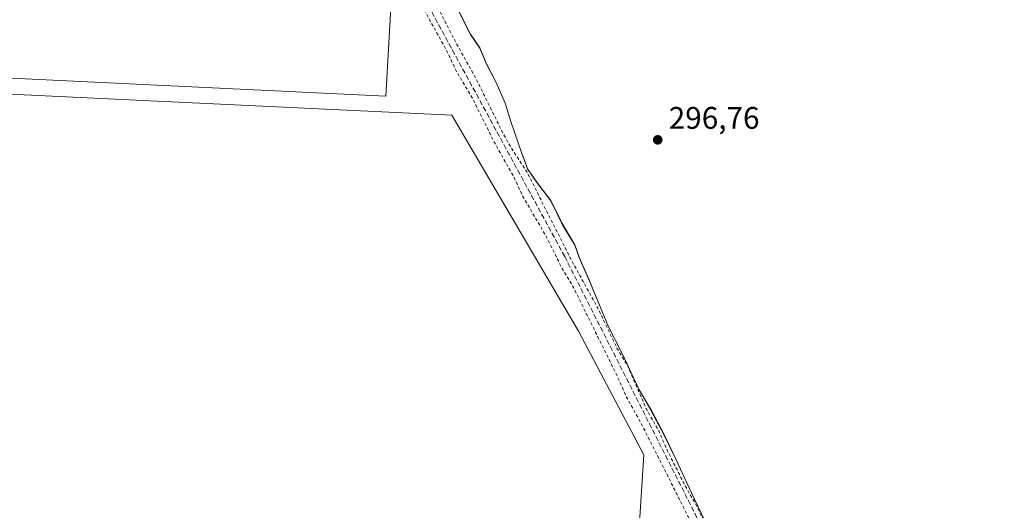
# Model space of a CAD drawing. Units: metres. Extents: x 604661 to 608147, y 4687566 to 4689942.
# Drawn here: x 605891 to 606208, y 4689399 to 4689556 of the extents above; entities that cross this region are included whole.
import ezdxf

# ---------------------------------------------------------------- set-up
doc = ezdxf.new("R2010")
doc.units = ezdxf.units.M
doc.header["$MEASUREMENT"] = 0
doc.linetypes.add('DGN Style 2', pattern=[1.6480167562047852, 0.988810053722871, -0.6592067024819142])
doc.linetypes.add('DGN Style 3', pattern=[2.307223458686699, 1.648016756204785, -0.6592067024819142])
for name, color, linetype, lineweight in [('Corriente artificial lineal', 4, 'DGN Style 3', 13), ('Cultivos herbáceos CxS', 92, 'Continuous', 0), ('Curva de nivel auxiliar', 30, 'DGN Style 2', 0), ('Edificación ligera Cxs', 1, 'Continuous', 0), ('Municipio', 91, 'Continuous', 13), ('Municipio CxS', 4, 'Continuous', 0), ('Punto de cota en terreno', 7, 'Continuous', 0), ('Rótulo de punto de cota en terreno', 7, 'Continuous', 0), ('Suelo desnudo CxS', 253, 'Continuous', 0)]:
    doc.layers.add(name, color=color, linetype=linetype, lineweight=lineweight)
doc.styles.add('Style-Arial', font='txt')

# ---------------------------------------------------------------- blocks, each defined once
blk = doc.blocks.new('*U16')
at = {"layer": 'Cultivos herbáceos CxS', "color": 92, "linetype": 'Continuous', "lineweight": 0}
blk.add_polyline3d([(606112.2503000004, 4689393.8255, 297.4337999999989), (606107.2103000004, 4689404.455499999, 297.5734999999986), (606102.0800999999, 4689415.4553, 297.4351000000024), (606098.2802999998, 4689423.375299999, 297.3114999999962), (606094.2204999998, 4689431.005100001, 297.3692000000011), (606090.3003000002, 4689437.715500001, 297.4278999999952), (606084.8207, 4689449.325300001, 297.3837000000058), (606080.4707000004, 4689457.915300001, 297.2207000000053), (606078.1606999999, 4689463.535300001, 297.2967000000062), (606074.3709000006, 4689472.585100001, 297.350900000005), (606071.0208999999, 4689480.1953, 297.1637000000046), (606069.6608999996, 4689484.125299999, 297.0516000000061), (606065.4811000006, 4689491.1953, 297.0659000000014), (606061.9310999997, 4689498.3553, 297.0577999999951), (606058.4511000002, 4689503.0053, 297.2186999999976), (606057.2811000004, 4689504.565300001, 297.1710000000021), (606054.4912999999, 4689508.575099999, 297.1587), (606052.6813000003, 4689513.5253, 297.2124999999942), (606049.0713000001, 4689523.785300001, 296.8610000000044), (606047.3214999996, 4689529.655300001, 296.7130999999936), (606044.4215000002, 4689536.295100001, 296.7592000000004), (606041.3015000002, 4689542.1851, 296.8052000000025), (606039.1414999999, 4689547.345100001, 296.7722000000067), (606036.1517000003, 4689551.7051, 296.8352000000014), (606028.7818999998, 4689566.3851, 296.6753999999929)], dxfattribs=at)
blk = doc.blocks.new('5PATER')
at = {"layer": 'Suelo desnudo CxS', "linetype": 'Continuous', "lineweight": 0}
h = blk.add_hatch(color=51, dxfattribs=at)
edge = h.paths.add_edge_path()
edge.add_ellipse((0, 0), major_axis=(-0.1095731443231308, -0.1110710700762829), ratio=0.9994222409660322, start_angle=0, end_angle=360)

msp = doc.modelspace()

# ---------------------------------------------------------------- linework, layer by layer
at = {"layer": 'Corriente artificial lineal', "color": 4, "linetype": 'DGN Style 3', "lineweight": 13}
msp.add_polyline3d([(606134.8201000001, 4689349.6601, 298.1579000000056), (606130.3000999996, 4689355.280099999, 297.966499999995), (606126.6101000002, 4689361.6601, 297.8074999999953), (606066.4001000002, 4689480.420100001, 297.3978999999963), (605970.5401, 4689656.590100001, 297.5123000000021), (605959.7701000003, 4689681.940099999, 297.4143999999943), (605935.6300999997, 4689740.860099999, 297.4256000000024), (605918.1501000002, 4689781.0601, 297.7115999999951), (605860.9600999998, 4689907.950099999, 297.6791999999987), (605860.9595999997, 4689907.951199999, 297.679099999994)], dxfattribs=at)
at = {"layer": 'Cultivos herbáceos CxS', "color": 92, "linetype": 'Continuous', "lineweight": 0}
msp.add_polyline3d([(606028.7818999998, 4689566.3851, 296.6753999999929), (606036.1517000003, 4689551.7051, 296.8352000000014), (606039.1414999999, 4689547.345100001, 296.7722000000067), (606041.3015000002, 4689542.1851, 296.8052000000025), (606044.4215000002, 4689536.295100001, 296.7592000000004), (606047.3214999996, 4689529.655300001, 296.7130999999936), (606049.0713000001, 4689523.785300001, 296.8610000000044), (606052.6813000003, 4689513.5253, 297.2124999999942), (606054.4912999999, 4689508.575099999, 297.1587), (606057.2811000004, 4689504.565300001, 297.1710000000021), (606058.4511000002, 4689503.0053, 297.2186999999976), (606061.9310999997, 4689498.3553, 297.0577999999951), (606065.4811000006, 4689491.1953, 297.0659000000014), (606069.6608999996, 4689484.125299999, 297.0516000000061), (606071.0208999999, 4689480.1953, 297.1637000000046), (606074.3709000006, 4689472.585100001, 297.350900000005), (606078.1606999999, 4689463.535300001, 297.2967000000062), (606080.4707000004, 4689457.915300001, 297.2207000000053), (606084.8207, 4689449.325300001, 297.3837000000058), (606090.3003000002, 4689437.715500001, 297.4278999999952), (606094.2204999998, 4689431.005100001, 297.3692000000011), (606098.2802999998, 4689423.375299999, 297.3114999999962), (606102.0800999999, 4689415.4553, 297.4351000000024), (606107.2103000004, 4689404.455499999, 297.5734999999986), (606112.2503000004, 4689393.8255, 297.4337999999989)], dxfattribs=at)
msp.add_polyline3d([(606028.7818999998, 4689566.3851, 296.6753999999929), (606036.1517000003, 4689551.7051, 296.8352000000014), (606039.1414999999, 4689547.345100001, 296.7722000000067), (606041.3015000002, 4689542.1851, 296.8052000000025), (606044.4215000002, 4689536.295100001, 296.7592000000004), (606047.3214999996, 4689529.655300001, 296.7130999999936), (606049.0713000001, 4689523.785300001, 296.8610000000044), (606052.6813000003, 4689513.5253, 297.2124999999942), (606054.4912999999, 4689508.575099999, 297.1587), (606057.2811000004, 4689504.565300001, 297.1710000000021), (606058.4511000002, 4689503.0053, 297.2186999999976), (606061.9310999997, 4689498.3553, 297.0577999999951), (606065.4811000006, 4689491.1953, 297.0659000000014), (606069.6608999996, 4689484.125299999, 297.0516000000061), (606071.0208999999, 4689480.1953, 297.1637000000046), (606074.3709000006, 4689472.585100001, 297.350900000005), (606078.1606999999, 4689463.535300001, 297.2967000000062), (606080.4707000004, 4689457.915300001, 297.2207000000053), (606084.8207, 4689449.325300001, 297.3837000000058), (606090.3003000002, 4689437.715500001, 297.4278999999952), (606094.2204999998, 4689431.005100001, 297.3692000000011), (606098.2802999998, 4689423.375299999, 297.3114999999962), (606102.0800999999, 4689415.4553, 297.4351000000024), (606107.2103000004, 4689404.455499999, 297.5734999999986), (606112.2503000004, 4689393.8255, 297.4337999999989)], dxfattribs=at)
msp.add_polyline3d([(606028.7818999998, 4689566.3851, 296.6753999999929), (606036.1517000003, 4689551.7051, 296.8352000000014), (606039.1414999999, 4689547.345100001, 296.7722000000067), (606041.3015000002, 4689542.1851, 296.8052000000025), (606044.4215000002, 4689536.295100001, 296.7592000000004), (606047.3214999996, 4689529.655300001, 296.7130999999936), (606049.0713000001, 4689523.785300001, 296.8610000000044), (606052.6813000003, 4689513.5253, 297.2124999999942), (606054.4912999999, 4689508.575099999, 297.1587), (606057.2811000004, 4689504.565300001, 297.1710000000021), (606058.4511000002, 4689503.0053, 297.2186999999976), (606061.9310999997, 4689498.3553, 297.0577999999951), (606065.4811000006, 4689491.1953, 297.0659000000014), (606069.6608999996, 4689484.125299999, 297.0516000000061), (606071.0208999999, 4689480.1953, 297.1637000000046), (606074.3709000006, 4689472.585100001, 297.350900000005), (606078.1606999999, 4689463.535300001, 297.2967000000062), (606080.4707000004, 4689457.915300001, 297.2207000000053), (606084.8207, 4689449.325300001, 297.3837000000058), (606090.3003000002, 4689437.715500001, 297.4278999999952), (606094.2204999998, 4689431.005100001, 297.3692000000011), (606098.2802999998, 4689423.375299999, 297.3114999999962), (606102.0800999999, 4689415.4553, 297.4351000000024), (606107.2103000004, 4689404.455499999, 297.5734999999986), (606112.2503000004, 4689393.8255, 297.4337999999989)], dxfattribs=at)
at = {"layer": 'Curva de nivel auxiliar', "color": 30, "linetype": 'DGN Style 2', "lineweight": 0, "elevation": 297.5, "flags": 128}
for points in [[(605864.1374000004, 4689907.999500001), (605864.3799999999, 4689907.4001), (605871.3399999999, 4689892.8201), (605875.0499999998, 4689883.8201), (605880.6699999999, 4689872.1801), (605882.4100000003, 4689867.460100001), (605891.0199999996, 4689849.300100001), (605895.8700000001, 4689837.9801), (605900.1200000001, 4689829.300100001), (605906.0199999996, 4689814.890100001), (605910.2000000002, 4689806.100099999), (605915.9800000006, 4689792.610099999), (605918.5899999999, 4689787.270099999), (605921.0999999996, 4689780.960100001), (605923.5599999996, 4689776.1801), (605929.9600000001, 4689760.950099999), (605932.8700000001, 4689754.9801), (605935.8200000003, 4689746.7401), (605944.9900000002, 4689725.640100001), (605947.7999999998, 4689717.9301), (605950.3200000003, 4689712.670100001), (605956.8200000003, 4689696.850099999), (605960.2599999999, 4689686.050100001), (605962.4199999999, 4689682.370100001), (605969.4500000002, 4689667.2501), (605974.5099999999, 4689654.690099999), (605977.3499999996, 4689649.190099999), (605980.3499999996, 4689644.300100001), (605982.2699999996, 4689639.360099999), (605984.0300000003, 4689635.840100001), (605991.3600000005, 4689623.9801), (605993.9699999997, 4689618.9301), (605996.4299999997, 4689615.090100001), (605998.4199999999, 4689610.0101), (606000.4000000004, 4689605.9901), (606006.2599999999, 4689596.210100001), (606008.2000000002, 4689592.040100001), (606014.2599999999, 4689581.2301), (606018.5, 4689572.670100001), (606023.6299999999, 4689564.4301), (606030.7599999999, 4689550.3101), (606037.7800000003, 4689537.7601), (606046.5999999996, 4689519.9301), (606049.3099999996, 4689515.1601), (606054.2199999997, 4689507.6601), (606068.04, 4689480.220100001), (606076.9299999997, 4689464.050100001), (606083.1799999997, 4689451.0801), (606086.6500000004, 4689445.2501), (606092.5599999996, 4689431.630100001), (606096.6299999999, 4689424.460100001), (606099.2800000003, 4689418.3201), (606105.7300000006, 4689405.640100001), (606108.6399999997, 4689400.6501), (606113.4000000004, 4689390.5101), (606116.7400000002, 4689384.530099999), (606121.3799999999, 4689373.770099999), (606130.5199999996, 4689359.190099999), (606133.2000000002, 4689356.040100001), (606137.2800000003, 4689352.3101), (606147.29, 4689346.6601), (606150.0800000001, 4689345.4801), (606161.8099999996, 4689342.3101), (606171.9299999997, 4689339.0601), (606186.7800000003, 4689336.5101), (606195.2300000006, 4689333.380100001), (606202.7000000002, 4689331.9801), (606212, 4689329.2601), (606218.1399999997, 4689328.1801), (606224.9800000006, 4689326.370100001), (606250.5300000003, 4689321.4901), (606257.5899999999, 4689321.1801), (606265.8099999996, 4689321.880100001), (606271.4299999997, 4689323.690099999), (606282.2800000003, 4689328.600099999), (606293.25, 4689332.600099999), (606339.7199999997, 4689355.420100001), (606343.0499999998, 4689357.4301), (606344.9299999997, 4689359.1601), (606347.1500000004, 4689362.370100001), (606347.9900000002, 4689364.7301), (606347.9800000006, 4689366.620100001), (606347.4699999997, 4689368.470100001), (606342.3200000003, 4689376.520099999), (606340.1299999999, 4689381.220100001), (606336.54, 4689385.1801), (606331.4800000006, 4689391.600099999), (606329.1699999999, 4689396.0601), (606324.2199999997, 4689403.3101), (606318.6399999997, 4689413.630100001), (606314.4299999997, 4689420.470100001), (606308.1600000003, 4689429.270099999), (606302.75, 4689438.4101), (606299.7100000001, 4689444.610099999), (606290.8899999997, 4689457.470100001), (606289.6600000003, 4689460.190099999), (606289.5800000001, 4689461.0701), (606289.9400000004, 4689461.920100001), (606291.0599999996, 4689461.850099999), (606292.2599999999, 4689460.700099999), (606297.8899999997, 4689452.040100001), (606302.9199999999, 4689445.800100001), (606307.8200000003, 4689437.690099999), (606314.29, 4689428.040100001), (606317.7800000003, 4689421.380100001), (606324.1699999999, 4689411.0001), (606330.9000000004, 4689401.3201), (606337.54, 4689390.4301), (606341.8799999999, 4689385.1501), (606344.0499999998, 4689381.950099999), (606347.9900000002, 4689377.770099999), (606350.3700000001, 4689374.2601), (606351.25, 4689373.440099999), (606352.1900000004, 4689373.0101), (606353.5899999999, 4689373.4101), (606357.8099999996, 4689377.130100001), (606359.7199999997, 4689378.1801), (606368.2199999997, 4689378.8101), (606369.8700000001, 4689379.2501), (606371.1399999997, 4689380.0101), (606371.6900000004, 4689381.290100001), (606371.5300000003, 4689383.850099999), (606368.5300000003, 4689389.5101), (606367.7199999997, 4689392.020099999), (606367.7800000003, 4689393.3201), (606368.5800000001, 4689394.220100001), (606369.9400000004, 4689394.130100001), (606371.3300000001, 4689393.040100001), (606375.8499999996, 4689385.860099999), (606377.1100000005, 4689384.850099999), (606379.9100000003, 4689383.440099999), (606381.9600000001, 4689380.950099999), (606383.6600000003, 4689381.090100001), (606385.4299999997, 4689382.520099999), (606387.2000000002, 4689385.0801), (606387.6900000004, 4689387.450099999), (606386.7000000002, 4689391.880100001), (606384.1100000005, 4689396.670100001), (606381.9199999999, 4689402.420100001), (606379.9699999997, 4689406.0101), (606375.2199999997, 4689413.030099999), (606372.9199999999, 4689414.8201), (606369.5199999996, 4689416.2401), (606365.6200000001, 4689416.790100001), (606362.75, 4689417.9001), (606359.5899999999, 4689417.4901), (606358.0300000003, 4689417.8101), (606357.2699999996, 4689418.530099999), (606356.5999999996, 4689420.100099999), (606356.5899999999, 4689424.090100001), (606356.2199999997, 4689425.370100001), (606355.1900000004, 4689426.1801), (606351.1100000005, 4689427.600099999), (606349.8700000001, 4689428.710100001), (606348.8499999996, 4689430.190099999), (606347.9400000004, 4689432.4901), (606345.8300000001, 4689442.1801), (606346.1200000001, 4689444.360099999), (606348.0300000003, 4689448.960100001), (606347.7000000002, 4689451.9901), (606346.5999999996, 4689453.630100001), (606345.9400000004, 4689453.700099999), (606345.3399999999, 4689453.1801), (606344.7699999996, 4689450.870100001), (606345.5099999999, 4689448.4301), (606344.8899999997, 4689447.840100001), (606343.2699999996, 4689448.3101), (606340.9000000004, 4689450.2401), (606341.6600000003, 4689451.920100001), (606344.8899999997, 4689455.350099999), (606347.3799999999, 4689457.4301), (606348.7300000006, 4689457.8201), (606349.4199999999, 4689457.5001), (606349.7999999998, 4689456.9001), (606350.2300000006, 4689454.100099999), (606354.5199999996, 4689452.0801), (606356.6500000004, 4689450.530099999), (606357.6900000004, 4689449.2301), (606358.4199999999, 4689446.790100001), (606358.1399999997, 4689443.340100001), (606358.4699999997, 4689443.220100001), (606360.1699999999, 4689443.9301), (606361.8799999999, 4689443.420100001), (606363.1100000005, 4689442.300100001), (606366.25, 4689438.2301), (606377.5999999996, 4689418.4801), (606380.9100000003, 4689413.7401), (606385.79, 4689405.5801), (606388.9100000003, 4689399.630100001), (606392.4500000002, 4689395.0801), (606395.9299999997, 4689388.590100001), (606398.4199999999, 4689385.100099999), (606400.4800000006, 4689381.5001), (606403.6200000001, 4689378.100099999), (606407.6200000001, 4689374.5801), (606411.7100000001, 4689372.540100001), (606413.9800000006, 4689372.120100001), (606416.1399999997, 4689372.720100001), (606418.6699999999, 4689375.3301), (606421.4000000004, 4689376.380100001), (606425.9699999997, 4689376.710100001), (606430.2300000006, 4689377.800100001), (606431.0599999996, 4689377.4301), (606431.7800000003, 4689376.1601), (606432.4000000004, 4689375.770099999), (606434.9500000002, 4689375.780099999), (606436.9100000003, 4689376.8101), (606440.5899999999, 4689380.700099999), (606442.7599999999, 4689381.9801), (606452.8600000005, 4689384.550100001), (606459.4900000002, 4689387.360099999), (606463.4100000003, 4689388.1601), (606468.0800000001, 4689389.720100001), (606474.7199999997, 4689390.100099999), (606480.0499999998, 4689391.960100001), (606482.5499999998, 4689392.200099999), (606484.0300000003, 4689392.0101), (606485.6200000001, 4689390.130100001), (606486.6799999997, 4689389.920100001), (606488.1299999999, 4689390.890100001), (606491.2199999997, 4689395.600099999), (606491.7300000006, 4689397.1501), (606491.5700000003, 4689398.890100001), (606488.5999999996, 4689406.2401), (606487.7699999996, 4689411.3201), (606485.9199999999, 4689415.840100001), (606485.5199999996, 4689419.960100001), (606484.6900000004, 4689422.960100001), (606484.2300000006, 4689426.520099999), (606482.7800000003, 4689429.0701), (606479.8700000001, 4689442.370100001), (606478.4900000002, 4689445.140100001), (606477.9800000006, 4689451.110099999), (606476.9299999997, 4689453.1501), (606477.0300000003, 4689455.7401), (606475.2400000002, 4689458.270099999), (606475.25, 4689460.030099999), (606474.5099999999, 4689462.7501), (606473.9800000006, 4689468.710100001), (606472.5, 4689474.2501), (606471.6600000003, 4689479.770099999), (606470.0099999999, 4689486.590100001), (606466.9199999999, 4689496.780099999), (606464.4600000001, 4689509.920100001), (606462.8399999999, 4689514.190099999), (606459.2800000003, 4689526.360099999), (606457.1900000004, 4689536.360099999), (606454.8300000001, 4689544.200099999), (606452.2800000003, 4689555.360099999), (606447.25, 4689572.780099999), (606445.9100000003, 4689581.9001), (606444.2100000001, 4689586.7401), (606442.3700000001, 4689595.190099999), (606440.9500000002, 4689598.920100001), (606440.1399999997, 4689603.1801), (606439.04, 4689606.640100001), (606438.5300000003, 4689610.3201), (606435.5099999999, 4689619.4901), (606434.4699999997, 4689624.2301), (606433.4000000004, 4689627.350099999), (606432.3799999999, 4689633.370100001), (606430.5, 4689636.5001), (606428.0099999999, 4689637.920100001), (606422.9699999997, 4689638.2501), (606419.25, 4689639.5701), (606417.3799999999, 4689639.920100001), (606414.6299999999, 4689639.860099999), (606409.2199999997, 4689639.0801), (606407.6500000004, 4689639.460100001), (606407.0700000003, 4689640.1801), (606407.2400000002, 4689640.890100001), (606408.25, 4689641.940099999), (606413.8099999996, 4689644.360099999), (606415.9500000002, 4689646.550100001), (606416.3700000001, 4689647.970100001), (606416.29, 4689649.5601), (606415.8300000001, 4689651.2501), (606414.9800000006, 4689652.5001), (606413.8399999999, 4689653.120100001), (606412.3200000003, 4689652.8201), (606411.0700000003, 4689651.670100001), (606410.0599999996, 4689649.5601), (606410.2599999999, 4689651.2301), (606411.0499999998, 4689652.850099999), (606414.1399999997, 4689657.200099999), (606414.5899999999, 4689658.0701), (606419.8499999996, 4689667.380100001), (606421.7199999997, 4689675.9901), (606421.4800000006, 4689681.3201), (606420.04, 4689687.890100001), (606414.3799999999, 4689701.950099999), (606406.4500000002, 4689713.9301), (606398, 4689720.780099999), (606388.1299999999, 4689724.850099999), (606375.1699999999, 4689726.7401), (606351.4000000004, 4689725.620100001), (606322.1900000004, 4689724.800100001), (606286.4800000006, 4689727.300100001), (606265.2599999999, 4689728.090100001), (606257.5300000003, 4689725.9901), (606254, 4689722.940099999), (606250.4199999999, 4689716.5601), (606246.5999999996, 4689703.9301), (606246.2100000001, 4689697.460100001), (606243.9600000001, 4689691.610099999), (606241.8899999997, 4689682.4101), (606241.7199999997, 4689676.0101), (606239.1699999999, 4689668.7401), (606238.8799999999, 4689665.4301), (606237.8499999996, 4689661.1601), (606237.2599999999, 4689654.8201), (606236.3899999997, 4689652.4901), (606234.9800000006, 4689651.090100001), (606234.6100000005, 4689651.3101), (606233.6299999999, 4689656.4301), (606232.0099999999, 4689661.1501), (606232.3099999996, 4689663.3301), (606233.5, 4689665.710100001), (606233.4900000002, 4689666.870100001), (606232.6500000004, 4689667.1801), (606231.3499999996, 4689666.6801), (606228.4500000002, 4689664.290100001), (606226.3700000001, 4689661.770099999), (606224.4600000001, 4689657.890100001), (606223.4900000002, 4689656.7401), (606222.0700000003, 4689656.530099999), (606220.4199999999, 4689657.460100001), (606217.0199999996, 4689662.380100001), (606212.54, 4689666.4101), (606210.2599999999, 4689670.5001), (606203.9600000001, 4689677.670100001), (606201.9299999997, 4689683.440099999), (606200.29, 4689684.700099999), (606199.75, 4689688.200099999), (606198.8899999997, 4689688.860099999), (606198.1900000004, 4689690.120100001), (606195.7000000002, 4689690.5601), (606193.0599999996, 4689692.530099999), (606193.0700000003, 4689693.940099999), (606194.6699999999, 4689699.370100001), (606194.7300000006, 4689701.110099999), (606194.2800000003, 4689702.440099999), (606193.6900000004, 4689702.9001), (606192.8200000003, 4689702.8201), (606191.4100000003, 4689701.9001), (606188.8700000001, 4689699.440099999), (606188.2000000002, 4689699.2601), (606187.4900000002, 4689699.600099999), (606183.9000000004, 4689703.6801), (606182.2000000002, 4689706.5601), (606179.7400000002, 4689709.8201), (606172.0099999999, 4689723.100099999), (606166.6500000004, 4689733.4101), (606163.3499999996, 4689742.9801), (606161.8099999996, 4689753.920100001), (606162.4699999997, 4689769.640100001), (606167.9000000004, 4689803.090100001), (606174.6699999999, 4689843.630100001), (606181.0999999996, 4689885.340100001), (606184.9156, 4689912.872500001)], [(606497.2511999998, 4688715.4926), (606496.0899999999, 4688722.4901), (606494.2699999996, 4688726.3201), (606489.5999999996, 4688732.2501), (606485.75, 4688738.6501), (606480.2599999999, 4688746.3201), (606477.7100000001, 4688750.590100001), (606473.6799999997, 4688755.620100001), (606464.0899999999, 4688769.970100001), (606461.2000000002, 4688773.7501), (606458.7999999998, 4688777.720100001), (606455.29, 4688782.090100001), (606450.04, 4688790.270099999), (606447.0999999996, 4688795.7401), (606441.5999999996, 4688802.5601), (606436.8799999999, 4688810.5701), (606431.9000000004, 4688815.9101), (606428.6900000004, 4688818.290100001), (606421.7100000001, 4688821.360099999), (606418.4800000006, 4688822.170100001), (606415.9600000001, 4688821.8201), (606407.6500000004, 4688819.3101), (606403.2699999996, 4688818.670100001), (606402.4900000002, 4688818.850099999), (606402.0199999996, 4688820.0801), (606401.0199999996, 4688820.600099999), (606396.1100000005, 4688820.4301), (606371.3499999996, 4688812.890100001), (606355.7100000001, 4688807.2601), (606341.6100000005, 4688803.550100001), (606340.6200000001, 4688803.4301), (606339.8200000003, 4688803.7401), (606340.2300000006, 4688804.7601), (606342.5999999996, 4688806.2401), (606345.6200000001, 4688807.450099999), (606350.1900000004, 4688808.720100001), (606356.2199999997, 4688811.540100001), (606363.4699999997, 4688813.210100001), (606371.1600000003, 4688816.120100001), (606388.6799999997, 4688821.420100001), (606392.2000000002, 4688822.2301), (606396.1299999999, 4688824.040100001), (606405.3600000005, 4688827.4801), (606409.0099999999, 4688830.120100001), (606411.5999999996, 4688833.640100001), (606412.25, 4688835.4301), (606412.7800000003, 4688838.6501), (606412.8499999996, 4688841.2301), (606412.5499999998, 4688842.9301), (606411.8499999996, 4688844.4901), (606408.1200000001, 4688849.590100001), (606404, 4688856.850099999), (606401.4400000004, 4688861.770099999), (606399.4800000006, 4688866.610099999), (606396.5199999996, 4688871.0801), (606388.6500000004, 4688884.690099999), (606386.9500000002, 4688888.200099999), (606385.6100000005, 4688891.940099999), (606383.7400000002, 4688894.470100001), (606382.1900000004, 4688897.890100001), (606377.5, 4688905.300100001), (606375.6200000001, 4688907.2301), (606372.6399999997, 4688909.5601), (606371.4800000006, 4688910.960100001), (606369.6500000004, 4688918.530099999), (606364.0599999996, 4688928.5801), (606361.4699999997, 4688934.4801), (606358.79, 4688938.800100001), (606357.5099999999, 4688941.870100001), (606355.4699999997, 4688945.140100001), (606352.2199999997, 4688952.850099999), (606346.1399999997, 4688961.090100001), (606340.1600000003, 4688973.120100001), (606337.0899999999, 4688976.9301), (606335.4500000002, 4688979.5101), (606333.3399999999, 4688984.420100001), (606331.4199999999, 4688987.540100001), (606329.79, 4688991.9101), (606328.0800000001, 4688995.4001), (606322.4299999997, 4689002.0701), (606317.1500000004, 4689005.290100001), (606315.5700000003, 4689006.920100001), (606314.9800000006, 4689009.090100001), (606315.9000000004, 4689014.690099999), (606315.8600000005, 4689016.640100001), (606315.3600000005, 4689018.350099999), (606314.4699999997, 4689019.670100001), (606311.9299999997, 4689022.2301), (606310.4900000002, 4689024.390100001), (606309.4000000004, 4689027.870100001), (606307.1100000005, 4689031.670100001), (606305.7999999998, 4689035.170100001), (606302.3600000005, 4689040.130100001), (606300.8600000005, 4689044.7301), (606298.0899999999, 4689049.360099999), (606295.3600000005, 4689052.960100001), (606293.4000000004, 4689058.530099999), (606290.3099999996, 4689062.120100001), (606288.8099999996, 4689065.050100001), (606284.7100000001, 4689070.6501), (606279.75, 4689080.280099999), (606278.3099999996, 4689084.370100001), (606275.7199999997, 4689088.6501), (606273.6699999999, 4689093.590100001), (606271.0300000003, 4689095.6801), (606268.9100000003, 4689096.640100001), (606265.5300000003, 4689096.890100001), (606258.5599999996, 4689096.530099999), (606255.2199999997, 4689095.960100001), (606247.6699999999, 4689093.5801), (606238.0999999996, 4689091.450099999), (606232.5800000001, 4689089.8301), (606225.8600000005, 4689088.620100001), (606223.3099999996, 4689088.470100001), (606224.8099999996, 4689089.530099999), (606231.5300000003, 4689092.440099999), (606238.9699999997, 4689096.5101), (606258.4100000003, 4689105.110099999), (606261.0300000003, 4689107.120100001), (606262.3099999996, 4689109.190099999), (606262.5800000001, 4689111.4101), (606261.9500000002, 4689114.540100001), (606256.0300000003, 4689127.0101), (606254.1200000001, 4689132.880100001), (606252.5599999996, 4689136.130100001), (606249.9800000006, 4689139.130100001), (606249, 4689140.7401), (606242.7800000003, 4689152.850099999), (606241.75, 4689155.6801), (606240.0700000003, 4689157.540100001), (606237.25, 4689162.0801), (606234.5599999996, 4689169.270099999), (606232.1299999999, 4689172.800100001), (606230.2400000002, 4689176.7401), (606226.2300000006, 4689183.0001), (606222.4199999999, 4689192.050100001), (606219.5499999998, 4689196.190099999), (606212.9299999997, 4689207.790100001), (606206.9000000004, 4689219.8201), (606193.8600000005, 4689243.770099999), (606188.8799999999, 4689254.9901), (606185.8099999996, 4689260.210100001), (606184.0700000003, 4689262.1601), (606181.8700000001, 4689263.4301), (606179.9600000001, 4689263.790100001), (606169.8899999997, 4689264.4101), (606167.4699999997, 4689264.940099999), (606165.9900000002, 4689265.850099999), (606165.8700000001, 4689266.9101), (606166.7000000002, 4689268.100099999), (606171.7599999999, 4689271.280099999), (606173.6900000004, 4689273.370100001), (606174.6799999997, 4689276.030099999), (606174.3799999999, 4689279.170100001), (606168.6399999997, 4689291.9301), (606160.29, 4689305.3201), (606151.5300000003, 4689322.700099999), (606145.7800000003, 4689330.620100001), (606140.5499999998, 4689335.5101), (606134.6200000001, 4689338.170100001), (606127.5199999996, 4689342.5001), (606117.7400000002, 4689347.470100001), (606107.4400000004, 4689351.550100001), (606105.7100000001, 4689353.100099999), (606105.3300000001, 4689354.7401), (606105.6200000001, 4689356.420100001), (606106.8600000005, 4689358.340100001), (606108.1900000004, 4689359.370100001), (606110.7199999997, 4689359.840100001), (606119.7699999996, 4689359.520099999), (606121.8399999999, 4689360.2501), (606122.3700000001, 4689361.0001), (606122.5999999996, 4689362.450099999), (606121.6600000003, 4689365.9901), (606091.5999999996, 4689425.6601), (606086.2599999999, 4689435.3301), (606082.7199999997, 4689443.200099999), (606069.2300000006, 4689470.470100001), (606065.29, 4689477.1501), (606060.3499999996, 4689487.0701), (606052.7699999996, 4689500.090100001), (606050.1699999999, 4689505.780099999), (606043.5, 4689517.6501), (606036.6399999997, 4689531.520099999), (606031.6699999999, 4689539.7601), (606028.5, 4689546.5601), (606022.7400000002, 4689556.790100001), (606012.0499999998, 4689578.2601), (606008.25, 4689584.540100001), (606001.4699999997, 4689597.3301), (605995.2800000003, 4689606.840100001), (605990.54, 4689616.620100001), (605982.75, 4689630.790100001), (605976.1399999997, 4689641.2601), (605971.7999999998, 4689649.950099999), (605969.4800000006, 4689655.3201), (605963.3300000001, 4689667.5101), (605959.7800000003, 4689677.4101), (605946.1200000001, 4689709.8101), (605942.3799999999, 4689720.300100001), (605931.0800000001, 4689747.610099999), (605921.8200000003, 4689768.210100001), (605917.8399999999, 4689776.140100001), (605914.79, 4689783.7601), (605911.7199999997, 4689789.770099999), (605909.0700000003, 4689796.670100001), (605901.2599999999, 4689814.390100001), (605895.4800000006, 4689825.390100001), (605892.2999999998, 4689834.040100001), (605887.5599999996, 4689843.8301), (605884.1500000004, 4689852.0101), (605875.3899999997, 4689869.2601), (605872.0700000003, 4689878.280099999), (605869.7100000001, 4689883.380100001), (605858.8916999997, 4689907.9199)]]:
    msp.add_lwpolyline(points, dxfattribs=at)
at = {"layer": 'Edificación ligera Cxs', "color": 1, "linetype": 'Continuous', "lineweight": 0, "flags": 128}
for points, elevation in [([(606011.0663000002, 4689569.961200001), (606008.9495999999, 4689531.861199999), (605601.4905000003, 4689551.440400001), (605607.8404999999, 4689678.705200001), (605960.2662000004, 4689660.448899999)], 298.719299999997), ([(606091.7643999998, 4689416.767200001), (606088.5893999999, 4689366.7608), (605893.0619000001, 4689393.4838), (605833.0014000004, 4689400.892200001), (605727.4324000003, 4689414.915100001), (605666.5780999997, 4689437.669299999), (605598.9825999998, 4689505.071000001), (605601.1221000003, 4689547.3106), (605845.4368000003, 4689534.506999999), (606030.1162999999, 4689525.775699999), (606070.8623000003, 4689456.454800001)], 299.5531000000046)]:
    msp.add_lwpolyline(points, close=True, dxfattribs=dict(at, elevation=elevation))
at = {"layer": 'Edificación ligera Cxs', "color": 1, "linetype": 'Continuous', "lineweight": 0}
for points in [[(606011.0663000002, 4689569.961200001, 298.6233000000066), (606008.9495999999, 4689531.861199999, 297.6888999999938), (605601.4905000003, 4689551.440400001, 296.9685999999929), (605607.8404999999, 4689678.705200001, 297.6518000000069), (605960.2662000004, 4689660.448899999, 298.719299999997), (606011.0663000002, 4689569.961200001, 298.6233000000066)], [(606091.7643999998, 4689416.767200001, 298.2434999999969), (606088.5893999999, 4689366.7608, 298.0350999999937), (605893.0619000001, 4689393.4838, 299.5531000000047), (605833.0014000004, 4689400.892200001, 299.2091999999975), (605727.4324000003, 4689414.915100001, 298.6239999999962), (605666.5780999997, 4689437.669299999, 298.0581999999995), (605598.9825999998, 4689505.071000001, 297.633799999996), (605601.1221000003, 4689547.3106, 296.872199999998), (605845.4368000003, 4689534.506999999, 298.6637000000046), (606030.1162999999, 4689525.775699999, 297.9416000000056), (606070.8623000003, 4689456.454800001, 299.2301000000007), (606091.7643999998, 4689416.767200001, 298.2434999999969)]]:
    msp.add_polyline3d(points, dxfattribs=at)
at = {"layer": 'Municipio', "color": 91, "linetype": 'Continuous', "lineweight": 13, "flags": 128}
msp.add_lwpolyline([(606112.2410000014, 4689393.769999998), (606107.2070000005, 4689404.407000001), (606102.076000002, 4689415.400000002), (606098.2740000002, 4689423.327000001), (606094.2130000023, 4689430.953000001), (606090.2920000008, 4689437.663000001), (606084.8140000021, 4689449.271000001), (606080.4620000004, 4689457.865999999), (606078.1540000013, 4689463.485999998), (606074.368, 4689472.530999998), (606073.3090000015, 4689474.938999999), (606071.0190000006, 4689480.147), (606069.6520000012, 4689484.078000001), (606065.728000001, 4689490.635), (606061.9230000007, 4689498.308000002), (606057.2810000007, 4689504.518999998), (606054.4910000011, 4689508.52), (606053.5830000011, 4689511.005), (606052.6799999997, 4689513.473000002), (606049.0650000015, 4689523.734999998), (606047.3190000008, 4689529.602000002), (606044.4140000013, 4689536.245999997), (606041.2950000019, 4689542.132), (606039.1320000021, 4689547.293), (606036.1420000013, 4689551.653000004), (606028.7760000015, 4689566.335000001)], dxfattribs=at)
msp.add_lwpolyline([(606112.2410000014, 4689393.769999998), (606107.2070000005, 4689404.407000001), (606102.076000002, 4689415.400000002), (606098.2740000002, 4689423.327000001), (606094.2130000023, 4689430.953000001), (606090.2920000008, 4689437.663000001), (606084.8140000021, 4689449.271000001), (606080.4620000004, 4689457.865999999), (606078.1540000013, 4689463.485999998), (606074.368, 4689472.530999998), (606073.3090000015, 4689474.938999999), (606071.0190000006, 4689480.147), (606069.6520000012, 4689484.078000001), (606065.728000001, 4689490.635), (606061.9230000007, 4689498.308000002), (606057.2810000007, 4689504.518999998), (606054.4910000011, 4689508.52), (606053.5830000011, 4689511.005), (606052.6799999997, 4689513.473000002), (606049.0650000015, 4689523.734999998), (606047.3190000008, 4689529.602000002), (606044.4140000013, 4689536.245999997), (606041.2950000019, 4689542.132), (606039.1320000021, 4689547.293), (606036.1420000013, 4689551.653000004), (606028.7760000015, 4689566.335000001)], dxfattribs=at)
at = {"layer": 'Municipio CxS', "color": 4, "linetype": 'Continuous', "lineweight": 0, "flags": 128}
for points in [[(606112.2410000009, 4689393.769999999), (606107.2069999999, 4689404.407000001), (606102.0760000015, 4689415.400000001), (606098.2739999996, 4689423.327000001), (606094.2129999995, 4689430.953000001), (606090.2920000004, 4689437.663000001), (606084.8139999993, 4689449.271000001), (606080.4619999998, 4689457.865999999), (606078.1540000007, 4689463.485999999), (606074.3679999994, 4689472.530999999), (606073.3090000009, 4689474.938999998), (606071.0189999999, 4689480.147), (606069.6520000006, 4689484.078000001), (606065.7280000005, 4689490.634999999), (606061.9230000001, 4689498.308000001), (606057.2810000001, 4689504.518999998), (606054.4910000005, 4689508.519999999), (606053.5830000006, 4689511.005), (606052.6799999991, 4689513.473), (606049.0650000009, 4689523.734999999), (606047.3190000004, 4689529.602000001), (606044.4140000007, 4689536.245999998), (606041.2949999992, 4689542.131999999), (606039.1319999992, 4689547.292999999), (606036.1420000007, 4689551.653000002), (606028.7759999987, 4689566.335)], [(606028.7759999987, 4689566.335), (606036.1420000007, 4689551.653000002), (606039.1319999992, 4689547.292999999), (606041.2949999992, 4689542.131999999), (606044.4140000007, 4689536.245999998), (606047.3190000004, 4689529.602000001), (606049.0650000009, 4689523.734999999), (606052.6799999991, 4689513.473), (606053.5830000006, 4689511.005), (606054.4910000005, 4689508.519999999), (606057.2810000001, 4689504.518999998), (606061.9230000001, 4689498.308000001), (606065.7280000005, 4689490.634999999), (606069.6520000006, 4689484.078000001), (606071.0189999999, 4689480.147), (606073.3090000009, 4689474.938999998), (606074.3679999994, 4689472.530999999), (606078.1540000007, 4689463.485999999), (606080.4619999998, 4689457.865999999), (606084.8139999993, 4689449.271000001), (606090.2920000004, 4689437.663000001), (606094.2129999995, 4689430.953000001), (606098.2739999996, 4689423.327000001), (606102.0760000015, 4689415.400000001), (606107.2069999999, 4689404.407000001), (606112.2410000009, 4689393.769999999)]]:
    msp.add_lwpolyline(points, dxfattribs=at)

# ---------------------------------------------------------------- block references
at = {"layer": 'Cultivos herbáceos CxS', "color": 92, "linetype": 'Continuous', "lineweight": 0}
msp.add_blockref('*U16', (0, 0), dxfattribs=at)
at = {"layer": 'Punto de cota en terreno', "color": 7, "linetype": 'Continuous', "lineweight": 0, "xscale": 10, "yscale": 10, "zscale": 10}
msp.add_blockref('5PATER', (606096.2699999996, 4689517.859999999, 296.7599999999948), dxfattribs=at)

# ---------------------------------------------------------------- texts
at = {"layer": 'Rótulo de punto de cota en terreno', "color": 7, "linetype": 'Continuous', "lineweight": 0, "style": 'Style-Arial'}
msp.add_text('296,76', height=7.000000000000002, dxfattribs=at).set_placement((606099.7977999998, 4689521.387800001))

doc.saveas('drawing.dxf')
